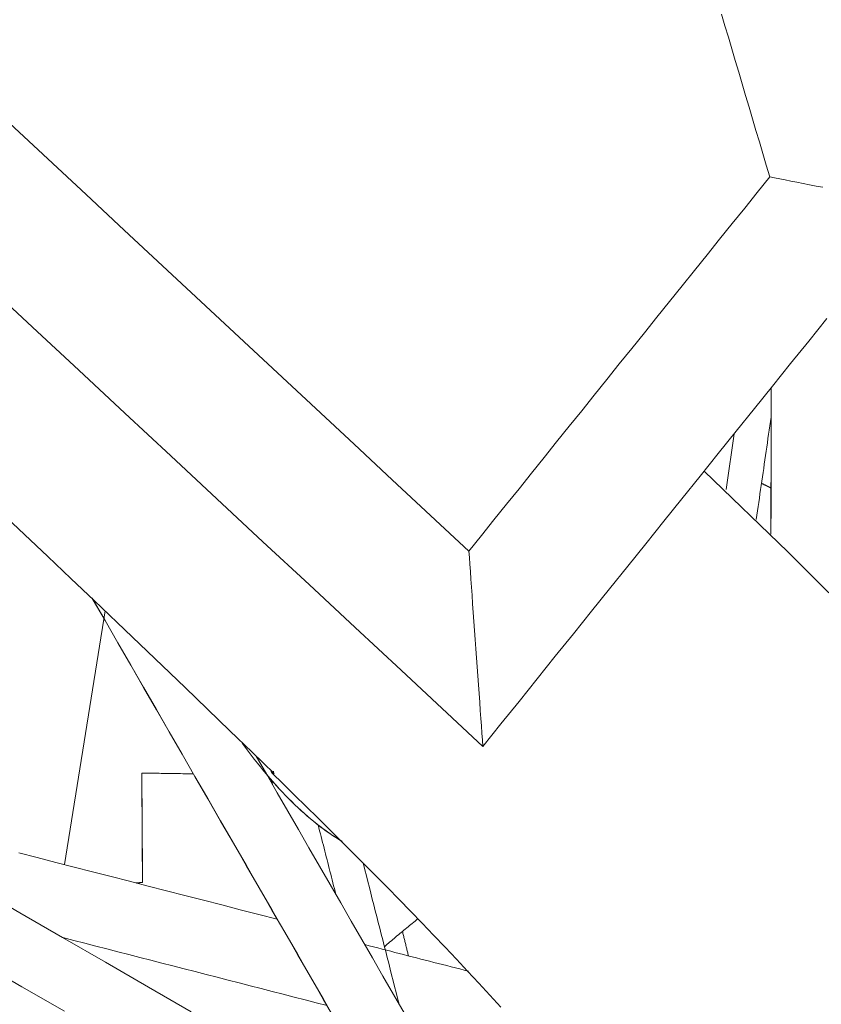
# Model space of a CAD drawing. Units: inches. Extents: x -2 to 500, y 121 to 358.
# Drawn here: x 64 to 65, y 150 to 152 of the extents above; entities that cross this region are included whole.
import ezdxf

# ---------------------------------------------------------------- set-up
doc = ezdxf.new("R2010")
doc.units = ezdxf.units.IN
doc.header["$MEASUREMENT"] = 0
doc.layers.add('Unnamed [1]', color=7, linetype='Continuous', lineweight=0)

msp = doc.modelspace()

# ---------------------------------------------------------------- linework, layer by layer
at = {"layer": 'Unnamed [1]', "color": 1, "linetype": 'Continuous', "lineweight": 0, "true_color": 0xff0000}
for p, q in [((64.0902071, 150.741616), (64.0286147, 150.356336)), ((64.5396286, 150.6513705), (64.6636092, 150.5358852))]:
    msp.add_line(p, q, dxfattribs=at)
at = {"layer": 'Unnamed [1]', "color": 1, "linetype": 'Continuous', "lineweight": 0}
for points in [[(65.2509542, 150.707547), (65.1267539, 150.8312253), (64.9996569, 150.9540536)], [(63.9321229, 150.8915221), (63.9677347, 150.8578686), (64.0031737, 150.8243089), (64.0384337, 150.7908466), (64.0735086, 150.757485), (64.108392, 150.7242275), (64.1430778, 150.6910777), (64.1775597, 150.658039), (64.2118315, 150.6251148), (64.245887, 150.5923085), (64.2797199, 150.5596237), (64.3133241, 150.5270638), (64.3466933, 150.4946321)], [(64.4498797, 150.3915102), (64.4450835, 150.394451), (64.4402967, 150.397496), (64.4355182, 150.4006465), (64.4307469, 150.4039039), (64.4259818, 150.4072696), (64.4212219, 150.4107449), (64.416466, 150.4143313), (64.411713, 150.41803), (64.406962, 150.4218424), (64.4022118, 150.42577), (64.3974614, 150.429814), (64.3927096, 150.4339759), (64.3879555, 150.438257), (64.3831979, 150.4426587), (64.3784359, 150.4471823), (64.3736682, 150.4518293), (64.3688945, 150.4566001), (64.3641171, 150.4614921), (64.359339, 150.4665019), (64.354563, 150.471626), (64.3497921, 150.4768608), (64.3450292, 150.482203), (64.3402773, 150.4876491), (64.3355393, 150.4931955), (64.3308182, 150.4988389), (64.3261169, 150.5045757), (64.3214383, 150.5104025), (64.3167854, 150.5163158), (64.3121611, 150.5223121), (64.3075684, 150.528388), (64.3030102, 150.53454), (64.2984894, 150.5407647)], [(64.3434878, 150.4956275), (64.3433983, 150.4957187), (64.3433126, 150.4958136), (64.3432307, 150.4959122), (64.3431524, 150.4960143), (64.3430779, 150.4961201), (64.3430071, 150.4962295), (64.3429399, 150.4963424), (64.3428765, 150.4964589), (64.3428166, 150.4965789), (64.3427604, 150.4967024), (64.3427077, 150.4968293), (64.3426586, 150.4969597), (64.3426131, 150.4970936), (64.3425712, 150.4972308), (64.3425327, 150.4973714), (64.3424977, 150.4975154), (64.3424663, 150.4976627), (64.3424383, 150.4978133), (64.3424137, 150.4979672), (64.3423926, 150.4981243), (64.3423748, 150.4982847), (64.3423605, 150.4984483), (64.3423495, 150.4986151), (64.3423418, 150.4987851)], [(64.3423418, 150.4987851), (64.3425266, 150.4986057), (64.3427114, 150.4984263), (64.3428962, 150.4982469), (64.343081, 150.4980676), (64.3432658, 150.4978882), (64.3434506, 150.4977088), (64.3436354, 150.4975294), (64.3438202, 150.49735), (64.344005, 150.4971706), (64.3441898, 150.4969912), (64.3443746, 150.4968118), (64.3445594, 150.4966324), (64.3447442, 150.496453), (64.344929, 150.4962736), (64.3451138, 150.4960942), (64.3452986, 150.4959148), (64.3454834, 150.4957353), (64.3456683, 150.4955559), (64.3458531, 150.4953765), (64.3460379, 150.495197), (64.3462227, 150.4950176), (64.3464075, 150.4948382), (64.3465923, 150.4946587), (64.3467771, 150.4944793)], [(64.6909732, 150.1396123), (64.6743285, 150.1579931), (64.6575278, 150.1763351), (64.6405824, 150.1946371), (64.6235032, 150.2128977), (64.6063012, 150.231116), (64.5889877, 150.2492905), (64.5715734, 150.2674203), (64.5540708, 150.2855027), (64.5364962, 150.3035301), (64.5188675, 150.3214934), (64.5012022, 150.3393838), (64.4835181, 150.3571921), (64.4658328, 150.3749095), (64.448164, 150.3925268), (64.4305294, 150.4100352), (64.4129467, 150.4274255), (64.3954335, 150.4446889), (64.3780076, 150.4618163), (64.3606866, 150.4787987), (64.3434882, 150.4956271)], [(64.3467019, 150.4946289), (64.3466151, 150.4947264), (64.3465321, 150.4948282), (64.346453, 150.4949342), (64.3463778, 150.4950445), (64.3463065, 150.495159), (64.3462392, 150.4952778), (64.3461758, 150.495401), (64.3461163, 150.4955284), (64.3460608, 150.4956601), (64.3460093, 150.4957962), (64.3459618, 150.4959366), (64.3459182, 150.4960814), (64.3458787, 150.4962305), (64.3458431, 150.496384), (64.3458116, 150.4965419), (64.3457842, 150.4967042), (64.3457608, 150.4968709), (64.3457415, 150.4970421), (64.3457262, 150.4972176), (64.345715, 150.4973976), (64.345708, 150.4975821), (64.345705, 150.4977711), (64.3457062, 150.4979645), (64.3457115, 150.4981624)], [(64.4493628, 150.3917982), (64.4445994, 150.3947311), (64.43984, 150.3977732), (64.4350843, 150.4009245), (64.4303323, 150.4041854), (64.4255839, 150.407556), (64.420839, 150.4110365), (64.4160974, 150.4146272), (64.4113591, 150.4183283), (64.4066239, 150.42214), (64.4018918, 150.4260624), (64.3971625, 150.4300959), (64.392436, 150.4342405), (64.3877122, 150.4384966), (64.3829909, 150.4428644), (64.3782722, 150.4473439), (64.3735557, 150.4519356), (64.3688415, 150.4566395), (64.3641293, 150.4614559), (64.3594192, 150.466385), (64.354711, 150.471427), (64.3500045, 150.4765821), (64.3452997, 150.4818506), (64.3405964, 150.4872326), (64.3358945, 150.4927283)], [(64.514309, 150.23172), (64.5164095, 150.2335429), (64.5185117, 150.2353604), (64.5206153, 150.2371724), (64.5227206, 150.2389791), (64.5248273, 150.2407804), (64.5269356, 150.2425764), (64.5290454, 150.2443669), (64.5311567, 150.246152), (64.5332694, 150.2479318), (64.5353836, 150.2497062), (64.5374992, 150.2514753), (64.5396163, 150.2532389), (64.5417347, 150.2549972), (64.5438546, 150.2567502), (64.5459758, 150.2584977), (64.5480983, 150.26024), (64.5502222, 150.2619768), (64.5523474, 150.2637084), (64.554474, 150.2654345), (64.5566018, 150.2671554), (64.5587308, 150.2688709), (64.5608612, 150.270581), (64.5629927, 150.2722858), (64.5651255, 150.2739853)]]:
    msp.add_lwpolyline(points, dxfattribs=at)
for points in [[(64.5396286, 150.6513705, 0), (64.4697143, 150.7164942, 0), (64.3998001, 150.7816178, 0), (64.3298858, 150.8467415, 0), (64.2599716, 150.9118652, 0), (64.1900573, 150.9769888, 0), (64.120143, 151.0421125, 0), (64.0502288, 151.1072362, 0), (63.9803145, 151.1723598, 0), (63.9104002, 151.2374835, 0), (63.840486, 151.3026072, 0), (63.7705717, 151.3677308, 0), (63.7006574, 151.4328545, 0), (63.6307432, 151.4979782, 0), (63.5608289, 151.5631018, 0), (63.4909147, 151.6282255, 0), (63.4210004, 151.6933492, 0)], [(63.7708227, 151.6444615, 0), (63.828933, 151.5903329, 0), (63.8870434, 151.5362043, 0), (63.9451538, 151.4820758, 0), (64.0032642, 151.4279472, 0), (64.0613745, 151.3738186, 0), (64.1194849, 151.31969, 0), (64.1775953, 151.2655614, 0), (64.2357057, 151.2114328, 0), (64.293816, 151.1573042, 0), (64.3519264, 151.1031756, 0), (64.4100368, 151.049047, 0), (64.4681472, 150.9949184, 0), (64.5262575, 150.9407898, 0), (64.5843679, 150.8866613, 0), (64.6424783, 150.8325327, 0)], [(65.0258065, 151.6479785, 0), (65.0310427, 151.6303197, 0), (65.0362789, 151.6126608, 0), (65.0415151, 151.5950019, 0), (65.0467513, 151.577343, 0), (65.0519874, 151.5596842, 0), (65.0572236, 151.5420253, 0), (65.0624598, 151.5243664, 0), (65.067696, 151.5067076, 0), (65.0729322, 151.4890487, 0), (65.0781683, 151.4713898, 0), (65.0834045, 151.453731, 0), (65.0886407, 151.4360721, 0), (65.0938769, 151.4184132, 0), (65.0991131, 151.4007543, 0)], [(65.0991131, 151.4007543, 0), (65.0800866, 151.3770784, 0), (65.0610602, 151.3534025, 0), (65.0420337, 151.3297266, 0), (65.0230073, 151.3060507, 0), (65.0039808, 151.2823748, 0), (64.9849544, 151.2586989, 0), (64.9659279, 151.235023, 0), (64.9469015, 151.2113471, 0), (64.927875, 151.1876712, 0), (64.9088486, 151.1639953, 0), (64.8898221, 151.1403194, 0), (64.8707957, 151.1166435, 0), (64.8517692, 151.0929676, 0), (64.8327428, 151.0692917, 0), (64.8137163, 151.0456158, 0), (64.7946899, 151.0219399, 0), (64.7756634, 150.998264, 0), (64.756637, 150.9745881, 0), (64.7376105, 150.9509122, 0), (64.7185841, 150.9272363, 0), (64.6995576, 150.9035604, 0), (64.6805312, 150.8798845, 0), (64.6615047, 150.8562086, 0), (64.6424783, 150.8325327, 0)], [(65.0991131, 151.4007543, 0), (65.1063981, 151.3993189, 0), (65.114218, 151.397778, 0), (65.122524, 151.3961413, 0), (65.1312677, 151.3944184, 0), (65.1404003, 151.3926188, 0), (65.1498733, 151.3907522, 0), (65.159638, 151.3888281, 0), (65.1696458, 151.3868561, 0), (65.1798481, 151.3848457, 0)], [(65.1857522, 151.1856232, 0), (65.158271, 151.1514264, 0), (65.1307898, 151.1172297, 0), (65.1033085, 151.0830329, 0), (65.0758273, 151.0488362, 0), (65.0483461, 151.0146395, 0), (65.0208649, 150.9804427, 0), (64.9933837, 150.946246, 0), (64.9659025, 150.9120493, 0), (64.9384213, 150.8778525, 0), (64.9109401, 150.8436558, 0), (64.8834589, 150.8094591, 0), (64.8559777, 150.7752623, 0), (64.8284965, 150.7410656, 0), (64.8010153, 150.7068689, 0), (64.773534, 150.6726721, 0), (64.7460528, 150.6384754, 0), (64.7185716, 150.6042787, 0), (64.6910904, 150.5700819, 0), (64.6636092, 150.5358852, 0)], [(65.1011318, 151.0803241, 0), (65.1011241, 151.0710704, 0), (65.1011165, 151.0618166, 0), (65.1011089, 151.0525628, 0), (65.1011012, 151.043309, 0), (65.1010936, 151.0340552, 0), (65.101086, 151.0248015, 0), (65.1010783, 151.0155477, 0), (65.1010707, 151.0062939, 0), (65.101063, 150.9970401, 0), (65.1010554, 150.9877864, 0), (65.1010478, 150.9785326, 0), (65.1010401, 150.9692788, 0), (65.1010325, 150.960025, 0), (65.1010249, 150.9507712, 0), (65.1010172, 150.9415175, 0), (65.1010096, 150.9322637, 0), (65.101002, 150.9230099, 0), (65.1009943, 150.9137561, 0), (65.1009867, 150.9045024, 0), (65.100979, 150.8952486, 0), (65.1009714, 150.8859948, 0), (65.1009638, 150.876741, 0), (65.1009561, 150.8674872, 0), (65.1009485, 150.8582335, 0)], [(65.1009878, 150.858194, 0), (65.1009954, 150.8674515, 0), (65.101003, 150.876709, 0), (65.1010107, 150.8859664, 0), (65.1010183, 150.8952239, 0), (65.101026, 150.9044813, 0), (65.1010336, 150.9137388, 0), (65.1010412, 150.9229963, 0), (65.1010489, 150.9322537, 0), (65.1010565, 150.9415112, 0), (65.1010642, 150.9507686, 0), (65.1010718, 150.9600261, 0), (65.1010794, 150.9692836, 0), (65.1010871, 150.978541, 0), (65.1010947, 150.9877985, 0), (65.1011024, 150.9970559, 0), (65.10111, 151.0063134, 0), (65.1011176, 151.0155709, 0), (65.1011253, 151.0248283, 0), (65.1011329, 151.0340858, 0), (65.1011406, 151.0433432, 0), (65.1011482, 151.0526007, 0), (65.1011558, 151.0618582, 0), (65.1011635, 151.0711156, 0), (65.1011711, 151.0803731, 0)], [(65.1010952, 151.0357121, 0), (65.1001614, 151.0292458, 0), (65.0992275, 151.0227794, 0), (65.0982937, 151.0163131, 0), (65.0973598, 151.0098467, 0), (65.096426, 151.0033804, 0), (65.0954921, 150.9969141, 0), (65.0945583, 150.9904477, 0), (65.0936244, 150.9839814, 0), (65.0926906, 150.977515, 0), (65.0917567, 150.9710487, 0), (65.0908229, 150.9645823, 0), (65.089889, 150.958116, 0), (65.0889552, 150.9516496, 0), (65.0880214, 150.9451833, 0), (65.0870875, 150.9387169, 0), (65.0861537, 150.9322506, 0), (65.0852198, 150.9257842, 0), (65.084286, 150.9193179, 0), (65.0833521, 150.9128516, 0), (65.0824183, 150.9063852, 0), (65.0814844, 150.8999189, 0), (65.0805506, 150.8934525, 0), (65.0796167, 150.8869862, 0), (65.0786829, 150.8805198, 0)], [(65.0328077, 150.9260257, 0), (65.0333159, 150.9295447, 0), (65.033824, 150.9330637, 0), (65.0343322, 150.9365826, 0), (65.0348404, 150.9401016, 0), (65.0353486, 150.9436206, 0), (65.0358568, 150.9471395, 0), (65.036365, 150.9506585, 0), (65.0368732, 150.9541775, 0), (65.0373814, 150.9576964, 0), (65.0378896, 150.9612154, 0), (65.0383978, 150.9647344, 0), (65.038906, 150.9682533, 0), (65.0394142, 150.9717723, 0), (65.0399224, 150.9752913, 0), (65.0404306, 150.9788102, 0), (65.0409388, 150.9823292, 0), (65.041447, 150.9858482, 0), (65.0419552, 150.9893671, 0), (65.0424634, 150.9928861, 0), (65.0429716, 150.9964051, 0), (65.0434798, 150.999924, 0), (65.043988, 151.003443, 0), (65.0444962, 151.006962, 0), (65.0450044, 151.0104809, 0)], [(65.1010081, 150.9282221, 0), (65.1004082, 150.9285211, 0), (65.0998082, 150.92882, 0), (65.0992083, 150.929119, 0), (65.0986083, 150.929418, 0), (65.0980084, 150.9297169, 0), (65.0974085, 150.9300159, 0), (65.0968085, 150.9303148, 0), (65.0962086, 150.9306138, 0), (65.0956086, 150.9309128, 0), (65.0950087, 150.9312117, 0), (65.0944087, 150.9315107, 0), (65.0938088, 150.9318097, 0), (65.0932088, 150.9321086, 0), (65.0926089, 150.9324076, 0), (65.092009, 150.9327065, 0), (65.091409, 150.9330055, 0), (65.0908091, 150.9333045, 0), (65.0902091, 150.9336034, 0), (65.0896092, 150.9339024, 0), (65.0890092, 150.9342014, 0), (65.0884093, 150.9345003, 0), (65.0878093, 150.9347993, 0), (65.0872094, 150.9350982, 0), (65.0866095, 150.9353972, 0)], [(64.6424783, 150.8325327, 0), (64.6431654, 150.8228869, 0), (64.6439029, 150.812533, 0), (64.6446863, 150.8015353, 0), (64.645511, 150.7899583, 0), (64.6463723, 150.7778662, 0), (64.6472658, 150.7653235, 0), (64.6481867, 150.7523945, 0), (64.6491306, 150.7391436, 0), (64.6500929, 150.7256353, 0), (64.6510688, 150.7119338, 0), (64.652054, 150.6981035, 0), (64.6530438, 150.6842089, 0), (64.6540335, 150.6703143, 0), (64.6550187, 150.6564841, 0), (64.6559947, 150.6427826, 0), (64.6569569, 150.6292742, 0), (64.6579008, 150.6160234, 0), (64.6588217, 150.6030944, 0), (64.6597152, 150.5905517, 0), (64.6605765, 150.5784596, 0), (64.6614012, 150.5668825, 0), (64.6621846, 150.5558849, 0), (64.6629221, 150.545531, 0), (64.6636092, 150.5358852, 0)], [(64.0707387, 150.7608218, 0), (64.0902246, 150.7270068, 0), (64.1097106, 150.6931917, 0), (64.1291965, 150.6593767, 0), (64.1486824, 150.6255616, 0), (64.1681684, 150.5917465, 0), (64.1876543, 150.5579315, 0), (64.2071402, 150.5241164, 0), (64.2266261, 150.4903014, 0), (64.2461121, 150.4564863, 0), (64.265598, 150.4226712, 0), (64.2850839, 150.3888562, 0), (64.3045698, 150.3550411, 0), (64.3240558, 150.321226, 0), (64.3435417, 150.287411, 0), (64.3630276, 150.2535959, 0), (64.3825136, 150.2197809, 0), (64.4019995, 150.1859658, 0), (64.4214854, 150.1521507, 0), (64.4409713, 150.1183357, 0)], [(64.441045, 150.118276, 0), (64.421562, 150.152086, 0), (64.402079, 150.185896, 0), (64.382596, 150.2197059, 0), (64.363113, 150.2535159, 0), (64.34363, 150.2873258, 0), (64.3241471, 150.3211358, 0), (64.3046641, 150.3549458, 0), (64.2851811, 150.3887557, 0), (64.2656981, 150.4225657, 0), (64.2462151, 150.4563756, 0), (64.2267321, 150.4901856, 0), (64.2072491, 150.5239956, 0), (64.1877661, 150.5578055, 0), (64.1682831, 150.5916155, 0), (64.1488002, 150.6254254, 0), (64.1293172, 150.6592354, 0), (64.1098342, 150.6930454, 0), (64.0903512, 150.7268553, 0), (64.0708682, 150.7606653, 0)], [(63.2451787, 150.6973268, 0), (63.3102376, 150.6596934, 0), (63.3752964, 150.6220601, 0), (63.4403553, 150.5844267, 0), (63.5054141, 150.5467933, 0), (63.5704729, 150.5091599, 0), (63.6355318, 150.4715265, 0), (63.7005906, 150.4338931, 0), (63.7656495, 150.3962597, 0), (63.8307083, 150.3586263, 0), (63.8957672, 150.3209929, 0), (63.960826, 150.2833595, 0), (64.0258848, 150.2457261, 0), (64.0909437, 150.2080927, 0), (64.1560025, 150.1704593, 0), (64.2210614, 150.1328259, 0)], [(64.0284765, 150.1335322, 0), (63.963976, 150.1708426, 0), (63.8994755, 150.2081531, 0), (63.834975, 150.2454635, 0), (63.7704745, 150.2827739, 0), (63.705974, 150.3200843, 0), (63.6414735, 150.3573948, 0), (63.5769729, 150.3947052, 0), (63.5124724, 150.4320156, 0), (63.4479719, 150.469326, 0), (63.3834714, 150.5066365, 0), (63.3189709, 150.5439469, 0), (63.2544704, 150.5812573, 0), (63.1899699, 150.6185677, 0)], [(64.319609, 150.5209228, 0), (64.3356396, 150.493104, 0), (64.3516702, 150.4652852, 0), (64.3677008, 150.4374663, 0), (64.3837314, 150.4096475, 0), (64.399762, 150.3818286, 0), (64.4157927, 150.3540098, 0), (64.4318233, 150.3261909, 0), (64.4478539, 150.2983721, 0), (64.4638845, 150.2705532, 0), (64.4799151, 150.2427344, 0), (64.4959457, 150.2149155, 0), (64.5119763, 150.1870967, 0), (64.5280069, 150.1592779, 0), (64.5440375, 150.131459, 0)], [(64.1460841, 150.4953914, 0), (64.1460798, 150.4953914, 0), (64.1460755, 150.4953914, 0), (64.1460713, 150.4953914, 0), (64.146067, 150.4953914, 0), (64.1460627, 150.4953914, 0), (64.1460585, 150.4953914, 0), (64.1460542, 150.4953914, 0), (64.14605, 150.4953914, 0), (64.1460457, 150.4953914, 0), (64.1460414, 150.4953914, 0), (64.1460372, 150.4953914, 0), (64.1460329, 150.4953914, 0), (64.1460286, 150.4953914, 0), (64.1460244, 150.4953914, 0), (64.1460201, 150.4953914, 0), (64.1460158, 150.4953914, 0), (64.1460116, 150.4953914, 0), (64.1460073, 150.4953914, 0), (64.1460031, 150.4953914, 0), (64.1459988, 150.4953914, 0), (64.1459945, 150.4953914, 0), (64.1459903, 150.4953914, 0), (64.145986, 150.4953914, 0), (64.1459817, 150.4953914, 0)], [(64.1470186, 150.3293469, 0), (64.1469754, 150.3362654, 0), (64.1469322, 150.343184, 0), (64.146889, 150.3501025, 0), (64.1468458, 150.357021, 0), (64.1468026, 150.3639395, 0), (64.1467594, 150.370858, 0), (64.1467162, 150.3777766, 0), (64.146673, 150.3846951, 0), (64.1466298, 150.3916136, 0), (64.1465866, 150.3985321, 0), (64.1465434, 150.4054507, 0), (64.1465002, 150.4123692, 0), (64.146457, 150.4192877, 0), (64.1464138, 150.4262062, 0), (64.1463706, 150.4331247, 0), (64.1463274, 150.4400433, 0), (64.1462842, 150.4469618, 0), (64.146241, 150.4538803, 0), (64.1461978, 150.4607988, 0), (64.1461545, 150.4677173, 0), (64.1461113, 150.4746359, 0), (64.1460681, 150.4815544, 0), (64.1460249, 150.4884729, 0), (64.1459817, 150.4953914, 0)], [(64.1460841, 150.4953914, 0), (64.1461273, 150.4884728, 0), (64.1461705, 150.4815543, 0), (64.1462137, 150.4746358, 0), (64.1462569, 150.4677173, 0), (64.1463001, 150.4607987, 0), (64.1463433, 150.4538802, 0), (64.1463865, 150.4469617, 0), (64.1464297, 150.4400432, 0), (64.1464729, 150.4331247, 0), (64.1465161, 150.4262061, 0), (64.1465593, 150.4192876, 0), (64.1466025, 150.4123691, 0), (64.1466457, 150.4054506, 0), (64.1466889, 150.398532, 0), (64.1467321, 150.3916135, 0), (64.1467753, 150.384695, 0), (64.1468185, 150.3777765, 0), (64.1468617, 150.370858, 0), (64.1469049, 150.3639394, 0), (64.1469481, 150.3570209, 0), (64.1469913, 150.3501024, 0), (64.1470345, 150.3431839, 0), (64.1470777, 150.3362653, 0), (64.1471209, 150.3293468, 0)], [(64.2243868, 150.4941924, 0), (64.2211242, 150.4942424, 0), (64.2178616, 150.4942923, 0), (64.214599, 150.4943423, 0), (64.2113364, 150.4943923, 0), (64.2080737, 150.4944422, 0), (64.2048111, 150.4944922, 0), (64.2015485, 150.4945421, 0), (64.1982859, 150.4945921, 0), (64.1950233, 150.494642, 0), (64.1917607, 150.494692, 0), (64.1884981, 150.4947419, 0), (64.1852354, 150.4947919, 0), (64.1819728, 150.4948418, 0), (64.1787102, 150.4948918, 0), (64.1754476, 150.4949418, 0), (64.172185, 150.4949917, 0), (64.1689224, 150.4950417, 0), (64.1656598, 150.4950916, 0), (64.1623971, 150.4951416, 0), (64.1591345, 150.4951915, 0), (64.1558719, 150.4952415, 0), (64.1526093, 150.4952914, 0), (64.1493467, 150.4953414, 0), (64.1460841, 150.4953914, 0)], [(64.3443086, 150.4781652, 0), (64.3442444, 150.4784171, 0), (64.3441803, 150.4786691, 0), (64.3441162, 150.478921, 0), (64.344052, 150.479173, 0), (64.3439879, 150.4794249, 0), (64.3439238, 150.4796769, 0), (64.3438596, 150.4799288, 0), (64.3437955, 150.4801808, 0), (64.3437313, 150.4804327, 0), (64.3436672, 150.4806847, 0), (64.3436031, 150.4809366, 0), (64.3435389, 150.4811886, 0), (64.3434748, 150.4814405, 0), (64.3434107, 150.4816925, 0), (64.3433465, 150.4819444, 0), (64.3432824, 150.4821964, 0), (64.3432182, 150.4824483, 0), (64.3431541, 150.4827003, 0), (64.34309, 150.4829522, 0), (64.3430258, 150.4832042, 0), (64.3429617, 150.4834561, 0), (64.3428976, 150.4837081, 0), (64.3428334, 150.48396, 0), (64.3427693, 150.484212, 0)], [(64.4137216, 150.4164337, 0), (64.4148396, 150.4120421, 0), (64.4159575, 150.4076506, 0), (64.4170755, 150.403259, 0), (64.4181934, 150.3988674, 0), (64.4193114, 150.3944758, 0), (64.4204293, 150.3900842, 0), (64.4215473, 150.3856927, 0), (64.4226652, 150.3813011, 0), (64.4237832, 150.3769095, 0), (64.4249011, 150.3725179, 0), (64.4260191, 150.3681263, 0), (64.427137, 150.3637347, 0), (64.428255, 150.3593432, 0), (64.4293729, 150.3549516, 0), (64.4304909, 150.35056, 0), (64.4316088, 150.3461684, 0), (64.4327268, 150.3417768, 0), (64.4338447, 150.3373853, 0), (64.4349627, 150.3329937, 0), (64.4360806, 150.3286021, 0), (64.4371986, 150.3242105, 0), (64.4383165, 150.3198189, 0), (64.4394345, 150.3154273, 0), (64.4405524, 150.3110358, 0)], [(64.3515492, 150.2735144, 0), (64.3235298, 150.2807004, 0), (64.2955103, 150.2878864, 0), (64.2674909, 150.2950725, 0), (64.2394715, 150.3022585, 0), (64.211452, 150.3094445, 0), (64.1834326, 150.3166305, 0), (64.1554132, 150.3238166, 0), (64.1273938, 150.3310026, 0), (64.0993743, 150.3381886, 0), (64.0713549, 150.3453746, 0), (64.0433355, 150.3525606, 0), (64.015316, 150.3597467, 0), (63.9872966, 150.3669327, 0), (63.9592772, 150.3741187, 0)], [(64.4823658, 150.3572011, 0), (64.4846215, 150.3483399, 0), (64.4868773, 150.3394788, 0), (64.489133, 150.3306176, 0), (64.4913888, 150.3217565, 0), (64.4936445, 150.3128953, 0), (64.4959003, 150.3040342, 0), (64.498156, 150.295173, 0), (64.5004118, 150.2863119, 0), (64.5026675, 150.2774507, 0), (64.5049233, 150.2685896, 0), (64.507179, 150.2597284, 0), (64.5094348, 150.2508673, 0), (64.5116905, 150.2420061, 0), (64.5139463, 150.233145, 0), (64.516202, 150.2242838, 0), (64.5184578, 150.2154227, 0), (64.5207135, 150.2065615, 0), (64.5229693, 150.1977004, 0), (64.525225, 150.1888392, 0), (64.5274808, 150.1799781, 0), (64.5297365, 150.1711169, 0), (64.5319923, 150.1622558, 0), (64.534248, 150.1533946, 0), (64.5365038, 150.1445335, 0)], [(64.137215, 150.3283755, 0), (64.1376235, 150.3284159, 0), (64.138032, 150.3284564, 0), (64.1384405, 150.3284969, 0), (64.138849, 150.3285374, 0), (64.1392574, 150.3285778, 0), (64.1396659, 150.3286183, 0), (64.1400744, 150.3286588, 0), (64.1404829, 150.3286993, 0), (64.1408914, 150.3287398, 0), (64.1412998, 150.3287802, 0), (64.1417083, 150.3288207, 0), (64.1421168, 150.3288612, 0), (64.1425253, 150.3289017, 0), (64.1429338, 150.3289421, 0), (64.1433423, 150.3289826, 0), (64.1437507, 150.3290231, 0), (64.1441592, 150.3290636, 0), (64.1445677, 150.329104, 0), (64.1449762, 150.3291445, 0), (64.1453847, 150.329185, 0), (64.1457932, 150.3292255, 0), (64.1462016, 150.329266, 0), (64.1466101, 150.3293064, 0), (64.1470186, 150.3293469, 0)], [(64.1471209, 150.3293468, 0), (64.1471167, 150.3293468, 0), (64.1471124, 150.3293468, 0), (64.1471081, 150.3293468, 0), (64.1471039, 150.3293468, 0), (64.1470996, 150.3293468, 0), (64.1470953, 150.3293468, 0), (64.1470911, 150.3293468, 0), (64.1470868, 150.3293469, 0), (64.1470826, 150.3293469, 0), (64.1470783, 150.3293469, 0), (64.147074, 150.3293469, 0), (64.1470698, 150.3293469, 0), (64.1470655, 150.3293469, 0), (64.1470612, 150.3293469, 0), (64.147057, 150.3293469, 0), (64.1470527, 150.3293469, 0), (64.1470484, 150.3293469, 0), (64.1470442, 150.3293469, 0), (64.1470399, 150.3293469, 0), (64.1470357, 150.3293469, 0), (64.1470314, 150.3293469, 0), (64.1470271, 150.3293469, 0), (64.1470229, 150.3293469, 0), (64.1470186, 150.3293469, 0)], [(64.5508053, 150.217832, 0), (64.5504226, 150.2193766, 0), (64.5500399, 150.2209212, 0), (64.5496571, 150.2224657, 0), (64.5492744, 150.2240103, 0), (64.5488916, 150.2255549, 0), (64.5485089, 150.2270995, 0), (64.5481261, 150.2286441, 0), (64.5477434, 150.2301886, 0), (64.5473607, 150.2317332, 0), (64.5469779, 150.2332778, 0), (64.5465952, 150.2348224, 0), (64.5462124, 150.2363669, 0), (64.5458297, 150.2379115, 0), (64.545447, 150.2394561, 0), (64.5450642, 150.2410007, 0), (64.5446815, 150.2425453, 0), (64.5442987, 150.2440898, 0), (64.543916, 150.2456344, 0), (64.5435333, 150.247179, 0), (64.5431505, 150.2487236, 0), (64.5427678, 150.2502681, 0), (64.542385, 150.2518127, 0), (64.5420023, 150.2533573, 0), (64.5416196, 150.2549019, 0)], [(64.4271412, 150.1423375, 0), (64.4104421, 150.1466339, 0), (64.3937429, 150.1509302, 0), (64.3770438, 150.1552266, 0), (64.3603446, 150.159523, 0), (64.3436455, 150.1638194, 0), (64.3269463, 150.1681158, 0), (64.3102472, 150.1724122, 0), (64.293548, 150.1767086, 0), (64.2768489, 150.181005, 0), (64.2601497, 150.1853013, 0), (64.2434506, 150.1895977, 0), (64.2267514, 150.1938941, 0), (64.2100523, 150.1981905, 0), (64.1933531, 150.2024869, 0), (64.176654, 150.2067833, 0), (64.1599548, 150.2110797, 0), (64.1432557, 150.215376, 0), (64.1265565, 150.2196724, 0), (64.1098574, 150.2239688, 0), (64.0931582, 150.2282652, 0), (64.0764591, 150.2325616, 0), (64.0597599, 150.236858, 0), (64.0430608, 150.2411544, 0), (64.0263616, 150.2454508, 0)], [(64.4844228, 150.2349114, 0), (64.4909747, 150.2332257, 0), (64.4975266, 150.23154, 0), (64.5040785, 150.2298543, 0), (64.5106304, 150.2281686, 0), (64.5171823, 150.2264829, 0), (64.5237342, 150.2247972, 0), (64.5302861, 150.2231116, 0), (64.536838, 150.2214259, 0), (64.5433899, 150.2197402, 0), (64.5499418, 150.2180545, 0), (64.5564937, 150.2163688, 0), (64.5630456, 150.2146831, 0), (64.5695975, 150.2129975, 0), (64.5761494, 150.2113118, 0), (64.5827013, 150.2096261, 0), (64.5892532, 150.2079404, 0), (64.5958051, 150.2062547, 0), (64.602357, 150.204569, 0), (64.6089089, 150.2028834, 0), (64.6154608, 150.2011977, 0), (64.6220127, 150.199512, 0), (64.6285646, 150.1978263, 0), (64.6351165, 150.1961406, 0), (64.6416684, 150.1944549, 0)]]:
    msp.add_polyline3d(points, dxfattribs=at)

doc.saveas('drawing.dxf')
